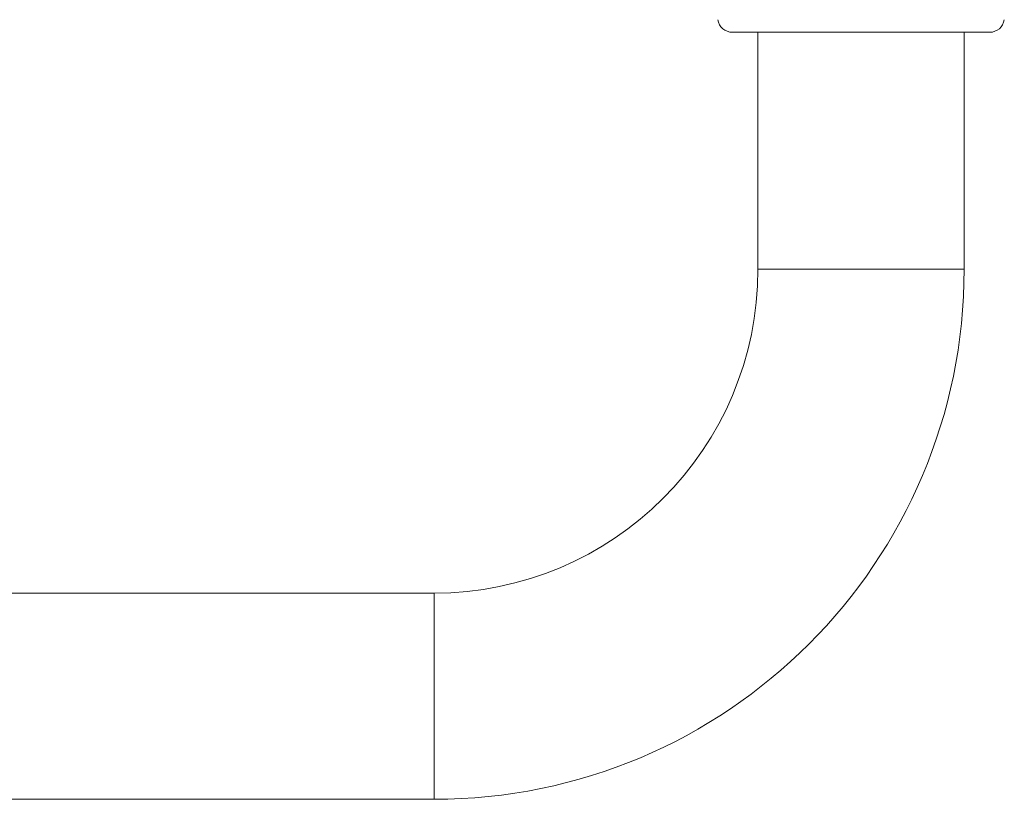
# Model space of a CAD drawing. Units: millimetres. Extents: x -1065 to 1578, y -681 to 1354.
# Drawn here: x -543 to -209, y 748 to 1013 of the extents above; entities that cross this region are included whole.
import ezdxf

# ---------------------------------------------------------------- set-up
doc = ezdxf.new("R2010")
doc.units = ezdxf.units.MM
doc.header["$LTSCALE"] = 5

msp = doc.modelspace()

# ---------------------------------------------------------------- linework, layer by layer
at = {"color": 7, "linetype": 'Continuous', "lineweight": 15}
for p, q in [((-301.31, 1008.4), (-213.93, 1008.4)), ((-292.62, 1008.4), (-292.62, 927.9)), ((-222.62, 927.9), (-222.62, 1008.4)), ((-402.62, 817.9), (-862.62, 817.9)), ((-862.62, 747.9), (-402.62, 747.9))]:
    msp.add_line(p, q, dxfattribs=at)
at = {"color": 8, "linetype": 'Continuous', "lineweight": 0}
for p, q in [((-292.62, 927.9), (-222.62, 927.9)), ((-402.62, 817.9), (-402.62, 747.9))]:
    msp.add_line(p, q, dxfattribs=at)
at = {"color": 7, "linetype": 'Continuous', "lineweight": 15}
for centre, radius, start, end in [((-301.31, 1013.4), 5, 188.4911, 270), ((-213.93, 1013.4), 5, 270, 351.5089), ((-402.62, 927.9), 110, 270, 0), ((-402.62, 927.9), 180, 270, 0)]:
    msp.add_arc(centre, radius, start, end, dxfattribs=at)

doc.saveas('drawing.dxf')
